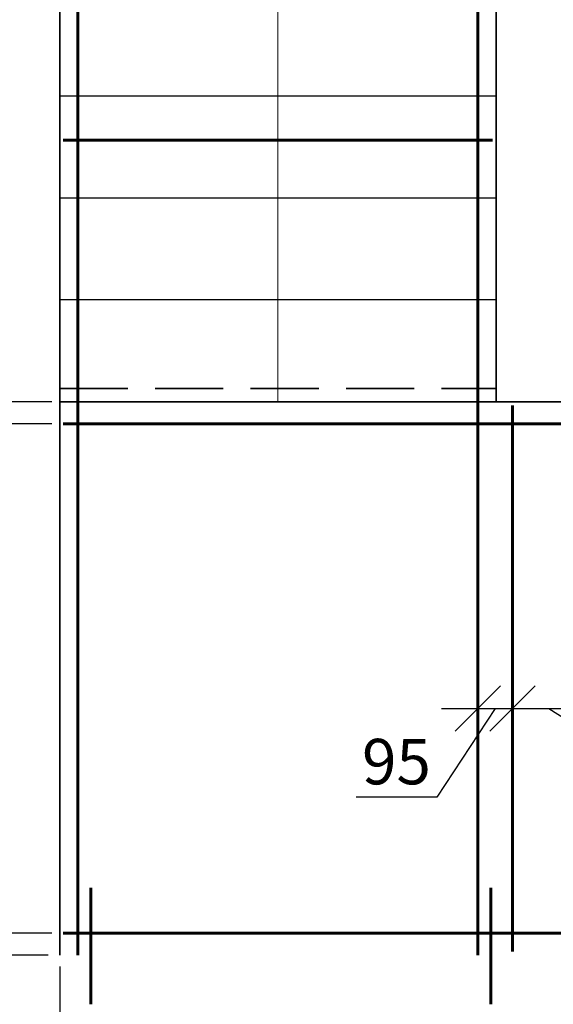
# Model space of a CAD drawing. Units: millimetres. Extents: x 33481 to 559046, y -138916 to 81489.
# Drawn here: x 397671 to 400606, y 45062 to 50471 of the extents above; entities that cross this region are included whole.
import ezdxf

# ---------------------------------------------------------------- set-up
doc = ezdxf.new("R2010")
doc.units = ezdxf.units.MM
doc.linetypes.add('GOST2.303 4', pattern=[7, 5, -2, 0])
doc.layers.get('0').update_dxf_attribs({"lineweight": 20})
for name, color, linetype, lineweight in [('0.35', 12, 'Continuous', 35), ('d10', 170, 'Continuous', 50), ('d6', 62, 'Continuous', 50), ('КАРКАС  КЖ', 252, 'Continuous', 40), ('Пунктир', 192, 'GOST2.303 4', 18), ('Размеры', 5, 'Continuous', 20), ('ТОНКИЕ ЛИНИИ', 251, 'Continuous', 18)]:
    doc.layers.add(name, color=color, linetype=linetype, lineweight=lineweight)
doc.styles.add('GOST 2.304', font='CS_Gost2304.shx')
doc.dimstyles.new('SPDS 1_50', dxfattribs={"dimscale": 100, "dimtxt": 2.5, "dimasz": 2.5, "dimexe": 1.25, "dimexo": 0.625, "dimtad": 1, "dimdec": 0, "dimlfac": 0.5, "dimrnd": 0.001, "dimtxsty": 'GOST 2.304', "dimblk": 'OBLIQUE', "dimcen": 2.5, "dimdle": 2, "dimclrd": 256, "dimclre": 256, "dimclrt": 256, "dimadec": 0, "dimazin": 2, "dimtfac": 0.75, "dimtdec": 0, "dimtmove": 1, "dimatfit": 3, "dimfxl": 1.25, "dimtolj": 1, "dimarcsym": 0})

# ---------------------------------------------------------------- blocks, each defined once
blk = doc.blocks.new('_Oblique')
at = {"color": 0, "linetype": 'ByBlock', "lineweight": -2}
blk.add_line((-0.5, -0.5), (0.5, 0.5), dxfattribs=at)
blk = doc.blocks.new('*D302')
at = {"layer": 'Размеры', "lineweight": -2, "ltscale": 100}
for p, q in [((395868.3, 45422.1), (395868.3, 45865.7)), ((396414, 45451.7), (396414, 45701.7)), ((397848.3, 45451.7), (396289, 45451.7)), ((396414, 45331.7), (396414, 45451.7)), ((396414, 45331.7), (396414, 45451.7)), ((396414, 45391.7), (395868.3, 45422.1)), ((397828.3, 45331.7), (396289, 45331.7)), ((396414, 45331.7), (396414, 45081.7))]:
    blk.add_line(p, q, dxfattribs=at)
at = {"layer": 'Размеры', "lineweight": -2, "ltscale": 100, "xscale": 250, "yscale": 250, "zscale": 250}
for p, rotation in [((396414, 45451.7), 270), ((396414, 45331.7), 90)]:
    blk.add_blockref('_Oblique', p, dxfattribs=dict(at, rotation=rotation))
at = {"layer": 'Размеры', "ltscale": 100, "insert": (395673.6, 45643.9), "char_height": 250, "attachment_point": 5, "rotation": 90, "style": 'GOST 2.304'}
blk.add_mtext('\\A1;60', dxfattribs=at)
blk = doc.blocks.new('*D303')
at = {"layer": 'Размеры', "lineweight": -2, "ltscale": 100}
for p, q in [((396414, 45251.7), (396414, 48451.7)), ((397848.3, 48251.7), (396289, 48251.7)), ((397848.3, 45451.7), (396289, 45451.7))]:
    blk.add_line(p, q, dxfattribs=at)
at = {"layer": 'Размеры', "lineweight": -2, "ltscale": 100, "xscale": 250, "yscale": 250, "zscale": 250}
for p, rotation in [((396414, 48251.7), 90), ((396414, 45451.7), 270)]:
    blk.add_blockref('_Oblique', p, dxfattribs=dict(at, rotation=rotation))
at = {"layer": 'Размеры', "ltscale": 100, "insert": (396216.8, 46851.7), "char_height": 250, "attachment_point": 5, "rotation": 90, "style": 'GOST 2.304'}
blk.add_mtext('\\A1;200х7= 1400', dxfattribs=at)
blk = doc.blocks.new('*D304')
at = {"layer": 'Размеры', "lineweight": -2, "ltscale": 100}
for p, q in [((396414, 48371.7), (396414, 48621.7)), ((397848.3, 48371.7), (396289, 48371.7)), ((396414, 48251.7), (396414, 48371.7)), ((397848.3, 48251.7), (396289, 48251.7)), ((396414, 48251.7), (396414, 48001.7))]:
    blk.add_line(p, q, dxfattribs=at)
at = {"layer": 'Размеры', "lineweight": -2, "ltscale": 100, "xscale": 250, "yscale": 250, "zscale": 250}
for p, rotation in [((396414, 48371.7), 270), ((396414, 48251.7), 90)]:
    blk.add_blockref('_Oblique', p, dxfattribs=dict(at, rotation=rotation))
at = {"layer": 'Размеры', "ltscale": 100, "insert": (396219.3, 48575.6), "char_height": 250, "attachment_point": 5, "rotation": 90, "style": 'GOST 2.304'}
blk.add_mtext('\\A1;60', dxfattribs=at)
blk = doc.blocks.new('*D641')
at = {"layer": 'Размеры', "lineweight": -2, "ltscale": 100}
for p, q in [((397890.8, 45269.2), (397890.8, 44346.6)), ((398062.8, 44999.2), (398062.8, 44346.6)), ((397690.8, 44471.6), (398262.8, 44471.6)), ((397976.8, 44471.6), (397941.8, 43745.3)), ((397941.8, 43745.3), (398385.4, 43745.3))]:
    blk.add_line(p, q, dxfattribs=at)
at = {"layer": 'Размеры', "lineweight": -2, "ltscale": 100, "xscale": 250, "yscale": 250, "zscale": 250, "rotation": 180}
blk.add_blockref('_Oblique', (397890.8, 44471.6), dxfattribs=at)
at = {"layer": 'Размеры', "lineweight": -2, "ltscale": 100, "xscale": 250, "yscale": 250, "zscale": 250}
blk.add_blockref('_Oblique', (398062.8, 44471.6), dxfattribs=at)
at = {"layer": 'Размеры', "ltscale": 100, "insert": (398163.6, 43940), "char_height": 250, "attachment_point": 5, "style": 'GOST 2.304'}
blk.add_mtext('\\A1;60', dxfattribs=at)
blk = doc.blocks.new('*D643')
at = {"layer": 'Размеры', "lineweight": -2, "ltscale": 100}
for p, q in [((400262.8, 44999.2), (400262.8, 44346.6)), ((401042.8, 44999.2), (401042.8, 44346.6)), ((400062.8, 44471.6), (401242.8, 44471.6))]:
    blk.add_line(p, q, dxfattribs=at)
at = {"layer": 'Размеры', "lineweight": -2, "ltscale": 100, "xscale": 250, "yscale": 250, "zscale": 250, "rotation": 180}
blk.add_blockref('_Oblique', (400262.8, 44471.6), dxfattribs=at)
at = {"layer": 'Размеры', "lineweight": -2, "ltscale": 100, "xscale": 250, "yscale": 250, "zscale": 250}
blk.add_blockref('_Oblique', (401042.8, 44471.6), dxfattribs=at)
at = {"layer": 'Размеры', "ltscale": 100, "insert": (400842.8, 44666.3), "char_height": 250, "attachment_point": 5, "style": 'GOST 2.304'}
blk.add_mtext('\\A1;390', dxfattribs=at)
blk = doc.blocks.new('*D770')
at = {"layer": 'Размеры', "lineweight": -2, "ltscale": 100}
for p, q in [((400190.8, 46861.7), (400190.8, 46561.7)), ((400380.8, 46861.7), (400380.8, 46561.7)), ((400285.8, 46686.7), (399965.3, 46200.4)), ((399990.8, 46686.7), (400580.8, 46686.7)), ((399965.3, 46200.4), (399520.9, 46200.4))]:
    blk.add_line(p, q, dxfattribs=at)
at = {"layer": 'Размеры', "lineweight": -2, "ltscale": 100, "xscale": 250, "yscale": 250, "zscale": 250, "rotation": 180}
blk.add_blockref('_Oblique', (400190.8, 46686.7), dxfattribs=at)
at = {"layer": 'Размеры', "lineweight": -2, "ltscale": 100, "xscale": 250, "yscale": 250, "zscale": 250}
blk.add_blockref('_Oblique', (400380.8, 46686.7), dxfattribs=at)
at = {"layer": 'Размеры', "ltscale": 100, "insert": (399743.1, 46395.1), "char_height": 250, "attachment_point": 5, "style": 'GOST 2.304'}
blk.add_mtext('\\A1;95', dxfattribs=at)
blk = doc.blocks.new('*D771')
at = {"layer": 'Размеры', "lineweight": -2, "ltscale": 100}
for p, q in [((400380.8, 46861.7), (400380.8, 46561.7)), ((400780.8, 46789.2), (400780.8, 46561.7)), ((400180.8, 46686.7), (400980.8, 46686.7)), ((400580.8, 46686.7), (401255.2, 46261.1)), ((401255.2, 46261.1), (401867.7, 46261.1))]:
    blk.add_line(p, q, dxfattribs=at)
at = {"layer": 'Размеры', "lineweight": -2, "ltscale": 100, "xscale": 250, "yscale": 250, "zscale": 250, "rotation": 180}
blk.add_blockref('_Oblique', (400380.8, 46686.7), dxfattribs=at)
at = {"layer": 'Размеры', "lineweight": -2, "ltscale": 100, "xscale": 250, "yscale": 250, "zscale": 250}
blk.add_blockref('_Oblique', (400780.8, 46686.7), dxfattribs=at)
at = {"layer": 'Размеры', "ltscale": 100, "insert": (401561.4, 46458.3), "char_height": 250, "attachment_point": 5, "style": 'GOST 2.304'}
blk.add_mtext('\\A1;200', dxfattribs=at)
blk = doc.blocks.new('*D772')
at = {"layer": 'Размеры', "lineweight": -2, "ltscale": 100}
for p, q in [((400780.8, 46789.2), (400780.8, 46561.7)), ((400970.8, 46789.2), (400970.8, 46561.7)), ((400580.8, 46686.7), (401170.8, 46686.7))]:
    blk.add_line(p, q, dxfattribs=at)
at = {"layer": 'Размеры', "lineweight": -2, "ltscale": 100, "xscale": 250, "yscale": 250, "zscale": 250, "rotation": 180}
blk.add_blockref('_Oblique', (400780.8, 46686.7), dxfattribs=at)
at = {"layer": 'Размеры', "lineweight": -2, "ltscale": 100, "xscale": 250, "yscale": 250, "zscale": 250}
blk.add_blockref('_Oblique', (400970.8, 46686.7), dxfattribs=at)
at = {"layer": 'Размеры', "ltscale": 100, "insert": (401170.8, 46881.5), "char_height": 250, "attachment_point": 5, "style": 'GOST 2.304'}
blk.add_mtext('\\A1;95', dxfattribs=at)

msp = doc.modelspace()

# ---------------------------------------------------------------- linework, layer by layer
at = {"layer": '0.35', "ltscale": 100}
for p, q in [((397890.8, 53751.7, 0), (397890.8, 45331.7, 0)), ((400290.8, 53751.7, 0), (400290.8, 48371.7, 0)), ((400870.8, 48371.7, 0), (397890.8, 48371.7, 0))]:
    msp.add_line(p, q, dxfattribs=at)
at = {"layer": 'd10', "lineweight": 60, "ltscale": 40}
for p, q in [((397990.8, 53751.7, 0), (397990.8, 45331.7, 0)), ((400190.8, 53751.7, 0), (400190.8, 45331.7, 0)), ((400380.8, 45351.7, 0), (400380.8, 48351.7, 0))]:
    msp.add_line(p, q, dxfattribs=at)
at = {"layer": 'd10', "color": 1, "lineweight": 60, "ltscale": 100}
for p, q in [((398062.8, 45701.7, 0), (398062.8, 45061.7, 0)), ((400262.8, 45701.7, 0), (400262.8, 45061.7, 0))]:
    msp.add_line(p, q, dxfattribs=at)
at = {"layer": 'd6', "lineweight": 60}
for p, q in [((397910.8, 49809.1, 0), (400270.8, 49809.1, 0)), ((397910.8, 48251.7, 0), (403250.8, 48251.7, 0)), ((397910.8, 45451.7, 0), (403250.8, 45451.7, 0))]:
    msp.add_line(p, q, dxfattribs=at)
at = {"layer": 'КАРКАС  КЖ', "lineweight": 25, "ltscale": 100}
for p, q in [((400290.8, 50051.7, 0), (397890.8, 50051.7, 0)), ((400290.8, 50051.7, 0), (398850.8, 50051.7, 0)), ((400290.8, 49491.7, 0), (397890.8, 49491.7, 0)), ((400290.8, 48931.7, 0), (397890.8, 48931.7, 0))]:
    msp.add_line(p, q, dxfattribs=at)
at = {"layer": 'Пунктир', "lineweight": 35, "ltscale": 75}
msp.add_line((397890.8, 48445.7, 0), (400290.8, 48445.7, 0), dxfattribs=at)
at = {"layer": 'ТОНКИЕ ЛИНИИ', "ltscale": 100, "elevation": 0}
msp.add_lwpolyline([(399090.8, 48371.7), (399090.8, 53411.7), (398811.5, 53082.3)], dxfattribs=at)

# ---------------------------------------------------------------- dimensions: what is measured, and where the dimension line sits
at = {"layer": 'Размеры', "ltscale": 100}
for base, p1, p2, override, picture, middle in [((396414, 48371.7, 0), (397910.8, 48251.7, 0), (397910.8, 48371.7, 0), {"dimscale": 100, "dimlfac": 0.5, "dimtxsty": 'GOST 2.304', "dimtolj": 1}, '*D304', (396414, 48575.6, 0)), ((396414, 45451.7, 0), (397890.8, 45331.7, 0), (397910.8, 45451.7, 0), {"dimlfac": 0.5, "dimtxsty": 'GOST 2.304', "dimtolj": 1}, '*D302', (395868.3, 45484.6, 0))]:
    dim = msp.add_linear_dim(base=base, p1=p1, p2=p2, angle=270, dimstyle='SPDS 1_50', override=override, dxfattribs=at)
    dim.commit()
    dim.dimension.update_dxf_attribs({"geometry": picture, "text_midpoint": middle, "dimtype": 160})
dim = msp.add_linear_dim(base=(396414, 48251.7, 0), p1=(397910.8, 45451.7, 0), p2=(397910.8, 48251.7, 0), angle=270, text='200х7= <>', dimstyle='SPDS 1_50', override={"dimscale": 100, "dimlfac": 0.5, "dimtxsty": 'GOST 2.304', "dimtolj": 1}, dxfattribs=at)
dim.commit()
dim.dimension.update_dxf_attribs({"geometry": '*D303', "text_midpoint": (396216.8, 46851.7, 0)})
for base, p1, p2, picture, middle in [((400970.8, 46686.7, 0), (400780.8, 46851.7, 0), (400970.8, 46851.7, 0), '*D772', (401170.8, 46686.7, 0)), ((400380.8, 46686.7, 0), (400190.8, 46924.2, 0), (400380.8, 46924.2, 0), '*D770', (399902.8, 46200.4, 0)), ((400780.8, 46686.7, 0), (400380.8, 46924.2, 0), (400780.8, 46851.7, 0), '*D771', (401317.7, 46261.1, 0)), ((401042.8, 44471.6, 0), (400262.8, 45061.7, 0), (401042.8, 45061.7, 0), '*D643', (400842.8, 44471.6, 0))]:
    dim = msp.add_linear_dim(base=base, p1=p1, p2=p2, dimstyle='SPDS 1_50', override={"dimlfac": 0.5, "dimtxsty": 'GOST 2.304', "dimtolj": 1}, dxfattribs=at)
    dim.commit()
    dim.dimension.update_dxf_attribs({"geometry": picture, "text_midpoint": middle, "dimtype": 160})
dim = msp.add_linear_dim(base=(398062.8, 44471.6, 0), p1=(397890.8, 45331.7, 0), p2=(398062.8, 45061.7, 0), text='60', dimstyle='SPDS 1_50', override={"dimlfac": 0.5, "dimtxsty": 'GOST 2.304', "dimtolj": 1}, dxfattribs=at)
dim.commit()
dim.dimension.update_dxf_attribs({"geometry": '*D641', "text_midpoint": (398004.3, 43745.3, 0), "dimtype": 160})

doc.saveas('drawing.dxf')
